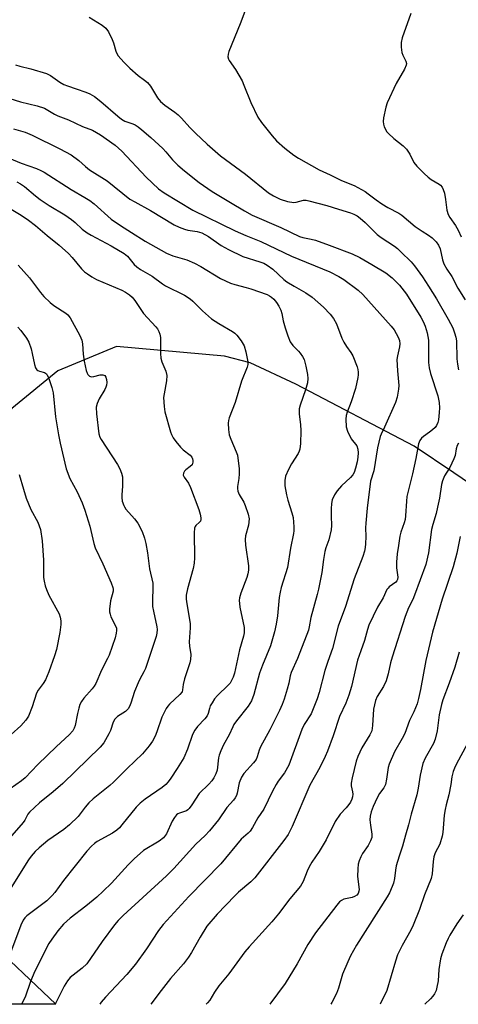
# Model space of a CAD drawing. Units: inches. Extents: x 1279765 to 1285765, y 541450 to 545451.
# Drawn here: x 1281851 to 1281987, y 541450 to 541755 of the extents above; entities that cross this region are included whole.
import ezdxf

# ---------------------------------------------------------------- set-up
doc = ezdxf.new("R2010")
doc.units = ezdxf.units.IN
doc.header["$MEASUREMENT"] = 0
doc.layers.add('NTRL-Trees', color=3, linetype='Continuous')
doc.layers.add('Undefined', color=1, linetype='Continuous')

msp = doc.modelspace()

# ---------------------------------------------------------------- linework, layer by layer
at = {"layer": 'NTRL-Trees'}
msp.add_polyline3d([(1282010.03, 541597.95, 0), (1281985.53, 541614.7, 0), (1281973.28, 541622.89, 0), (1281936.78, 541642.08, 0), (1281922.65, 541648.7, 0), (1281914.65, 541650.76, 0), (1281881.28, 541653.76, 0), (1281863.15, 541646.2, 0), (1281849.03, 541634.58, 0), (1281834.28, 541616.95, 0), (1281824.78, 541593.2, 0), (1281801.53, 541562.39, 0), (1281786.4, 541554.33, 0), (1281770.28, 541549.76, 0), (1281756.03, 541543.2, 0), (1281695.53, 541529.58, 0), (1281643.03, 541530.58, 0), (1281600.65, 541537.64, 0), (1281586.53, 541535.14, 0), (1281580.4, 541532.14, 0)], dxfattribs=at)
msp.add_polyline3d([(1281840.38, 541471.47, 0), (1281862.56, 541450.45, 0), (1281759.21, 541450.46, 0), (1281793.7, 541473.54, 0)], close=True, dxfattribs=at)
at = {"layer": 'Undefined'}
for points, elevation in [([(1281920.93, 541757.26), (1281919.51, 541753.42), (1281916.06, 541744.86), (1281915.8, 541744.03), (1281915.74, 541743.24), (1281915.9, 541742.54), (1281916.12, 541742.08), (1281918.13, 541739.35), (1281920.11, 541735.84), (1281920.7, 541734.52), (1281922.81, 541729.14), (1281925.03, 541724.61), (1281926.14, 541722.9), (1281929.38, 541718.83), (1281930.73, 541717.31), (1281933.36, 541714.96), (1281936.14, 541712.81), (1281937.59, 541711.91), (1281943.97, 541708.27), (1281947.33, 541706.78), (1281950.87, 541705.05), (1281954.72, 541703.45), (1281958.14, 541701.6), (1281959.12, 541700.94), (1281961.56, 541699.02), (1281963.33, 541697.82), (1281965.19, 541696.68), (1281968.53, 541694.89), (1281969.53, 541694.25), (1281973.64, 541690.83), (1281975.77, 541689.33), (1281977.74, 541688.13), (1281978.88, 541687.29), (1281980.14, 541686.06), (1281980.87, 541685.08), (1281981.37, 541683.86), (1281982.03, 541680.54), (1281982.47, 541679.26), (1281983.41, 541677.58), (1281984.9, 541675.3), (1281986.83, 541671.69), (1281989.09, 541668.12)], 422), ([(1281872.93, 541755.53), (1281876.94, 541753), (1281878.05, 541752.09), (1281878.82, 541750.92), (1281879.95, 541748.59), (1281880.37, 541747.53), (1281881.09, 541744.96), (1281881.42, 541744.21), (1281881.87, 541743.5), (1281883.6, 541741.55), (1281885.45, 541739.71), (1281888.04, 541737.46), (1281890.03, 541736.04), (1281890.89, 541735.3), (1281891.79, 541734.13), (1281894.03, 541730.61), (1281894.97, 541729.46), (1281896.3, 541728.26), (1281899.38, 541726.14), (1281900.42, 541725.31), (1281901.44, 541724.26), (1281903.95, 541721.42), (1281905.78, 541719.59), (1281909.31, 541716.19), (1281913.43, 541712.61), (1281921.23, 541706.92), (1281928.28, 541701.21), (1281929.8, 541700.28), (1281931.91, 541699.2), (1281934.12, 541698.56), (1281936.07, 541698.25), (1281936.88, 541698.33), (1281939.1, 541698.89), (1281939.9, 541698.89), (1281940.71, 541698.76), (1281946.33, 541697.32), (1281949.91, 541696.14), (1281953.6, 541695.04), (1281954.66, 541694.61), (1281955.64, 541694.09), (1281956.6, 541693.41), (1281958.18, 541692.04), (1281961.9, 541688.29), (1281963.07, 541687.43), (1281967.23, 541684.72), (1281968.15, 541683.99), (1281969.22, 541682.97), (1281972.38, 541679.85), (1281973.45, 541678.68), (1281975.88, 541675.27), (1281977.77, 541672.37), (1281980.17, 541668.48), (1281983.78, 541662.21), (1281985.2, 541659.52), (1281985.8, 541657.98), (1281986.16, 541656.58), (1281986.34, 541655.44), (1281986.49, 541649.92), (1281986.65, 541648.23), (1281987.05, 541646.55)], 424), ([(1281972.26, 541756.61), (1281969.64, 541749.1), (1281969.28, 541747.69), (1281969.29, 541746.26), (1281969.54, 541744.56), (1281969.81, 541743.79), (1281970.71, 541741.91), (1281970.9, 541741.16), (1281970.88, 541740.66), (1281970.36, 541739.4), (1281967.77, 541734.95), (1281964.96, 541729.06), (1281964.54, 541727.63), (1281963.87, 541724.41), (1281963.73, 541723.24), (1281963.83, 541722.42), (1281964.07, 541721.64), (1281964.5, 541720.62), (1281964.78, 541720.15), (1281965.32, 541719.5), (1281967.01, 541717.95), (1281969.94, 541715.71), (1281970.95, 541714.74), (1281971.99, 541713.11), (1281973.24, 541710.56), (1281974.1, 541709.43), (1281976.35, 541707.17), (1281977.63, 541706), (1281978.56, 541705.35), (1281980.99, 541703.89), (1281981.42, 541703.54), (1281981.92, 541702.94), (1281982.29, 541702.26), (1281982.63, 541701.15), (1281983, 541699.12), (1281983.44, 541695.89), (1281983.79, 541694.52), (1281984.28, 541693.6), (1281986.06, 541691.12), (1281986.89, 541689.69), (1281987.87, 541687.61)], 420), ([(1281850.07, 541740.79), (1281851.47, 541740.34), (1281854.84, 541739.56), (1281859.75, 541738.03), (1281860.98, 541737.43), (1281863.85, 541735.41), (1281865.1, 541734.69), (1281866.16, 541734.25), (1281868.91, 541733.39), (1281871.84, 541732.33), (1281873.13, 541731.75), (1281874.54, 541730.94), (1281876.47, 541729.43), (1281881.7, 541724.89), (1281882.83, 541724), (1281883.89, 541723.4), (1281886.38, 541722.5), (1281887.09, 541722.17), (1281888.03, 541721.55), (1281889.19, 541720.62), (1281891.93, 541718.33), (1281895.67, 541714.87), (1281896.62, 541713.85), (1281898.62, 541711.38), (1281900.32, 541709.72), (1281902.32, 541707.95), (1281906.85, 541704.36), (1281910.9, 541701.58), (1281916.57, 541698.26), (1281920.85, 541695.59), (1281923.25, 541694.31), (1281932.07, 541690.5), (1281937.84, 541687.71), (1281938.89, 541687.38), (1281941.46, 541686.93), (1281942.84, 541686.54), (1281947, 541685.06), (1281954.13, 541682.32), (1281956.52, 541681.17), (1281960.26, 541679.06), (1281964.5, 541676.47), (1281966.55, 541674.92), (1281967.58, 541673.95), (1281968.74, 541672.7), (1281970.91, 541669.89), (1281975.36, 541662.83), (1281976.09, 541661.45), (1281976.7, 541659.96), (1281977.32, 541657.9), (1281977.7, 541655.71), (1281977.77, 541653.14), (1281977.75, 541648.79), (1281977.9, 541647.09), (1281978.3, 541645.42), (1281980.58, 541638.43), (1281980.98, 541636.44), (1281981.08, 541634.74), (1281981.04, 541633.32), (1281980.78, 541631.08), (1281980.59, 541630.27), (1281980.17, 541629.31), (1281979.74, 541628.69), (1281979.01, 541627.95), (1281978.06, 541627.22), (1281976.14, 541625.94), (1281975.52, 541625.4), (1281975.03, 541624.71), (1281974.61, 541623.65), (1281973.81, 541619.15), (1281972.83, 541614.4), (1281971.08, 541607.4), (1281970.9, 541605.97), (1281970.65, 541601.4), (1281970.53, 541600.3), (1281970.22, 541599.24), (1281969.15, 541596.39), (1281968.83, 541595.13), (1281968.5, 541592.26), (1281968.03, 541589.6), (1281967.81, 541587.05), (1281967.8, 541585.35), (1281968.21, 541582.45), (1281968.12, 541581.67), (1281967.92, 541581.25), (1281967.61, 541580.86), (1281965.61, 541579.42), (1281965.22, 541579.05), (1281964.9, 541578.6), (1281963.71, 541576.05), (1281962.01, 541573.15), (1281959.32, 541567.58), (1281958.86, 541566.24), (1281958, 541562.89), (1281956.79, 541559.68), (1281955.82, 541556.74), (1281953.89, 541548.61), (1281953.14, 541545.94), (1281952.17, 541543.51), (1281950.25, 541539.38), (1281948.26, 541533.35), (1281946.54, 541528.62), (1281945.85, 541527), (1281944.19, 541523.6), (1281941.03, 541518.19), (1281935.61, 541505.43), (1281934.38, 541502.93), (1281933.06, 541501.01), (1281924.05, 541489.49), (1281922.83, 541488.26), (1281919.07, 541485.12), (1281917.84, 541483.95), (1281912.45, 541478.26), (1281909.27, 541474.59), (1281907.13, 541471.15), (1281904.49, 541466.4), (1281903.58, 541464.98), (1281902.03, 541462.97), (1281897.98, 541458.36), (1281895.1, 541454.68), (1281891.96, 541450.44)], 426), ([(1281840.33, 541732.8), (1281851.69, 541729.31), (1281856.8, 541728.1), (1281859.06, 541727.38), (1281862.2, 541725.54), (1281863.22, 541725.02), (1281866.52, 541723.73), (1281870.8, 541721.73), (1281873.88, 541720.58), (1281875.19, 541719.88), (1281876.41, 541719.08), (1281880.95, 541715.89), (1281883.01, 541714.11), (1281890.51, 541706.03), (1281894.32, 541702.43), (1281896.09, 541701.18), (1281904.9, 541695.87), (1281918, 541689.49), (1281921.24, 541688.04), (1281925.88, 541686.16), (1281935.38, 541681.58), (1281947.24, 541676.74), (1281950.07, 541675.36), (1281951.54, 541674.47), (1281955.96, 541671.17), (1281957.43, 541669.81), (1281966.23, 541659.97), (1281967.07, 541658.82), (1281968.34, 541656.62), (1281968.76, 541655.6), (1281968.9, 541654.49), (1281968.82, 541653.65), (1281968.1, 541650.87), (1281967.96, 541649.73), (1281968.14, 541646.24), (1281968.52, 541641.68), (1281968.49, 541640.57), (1281968.06, 541638.04), (1281967.56, 541636.43), (1281964.14, 541628.77), (1281963.11, 541626.67), (1281962.82, 541625.88), (1281962, 541622.42), (1281960.8, 541615.32), (1281959.82, 541612.1), (1281958.81, 541603.74), (1281958.32, 541599.1), (1281958.25, 541597.65), (1281958.33, 541595.01), (1281958.29, 541592.71), (1281958.2, 541591.57), (1281957.96, 541590.44), (1281957.41, 541588.78), (1281954.75, 541581.93), (1281952.05, 541573.41), (1281949.78, 541567.26), (1281948.03, 541560.41), (1281946.6, 541556.39), (1281945.7, 541553.6), (1281943.96, 541546.83), (1281943.35, 541544.84), (1281941.46, 541540.15), (1281939.31, 541536.86), (1281938.55, 541535.4), (1281934.54, 541524.33), (1281933.28, 541522), (1281931.28, 541519.37), (1281930.66, 541518.39), (1281929.57, 541516.34), (1281926.86, 541510.69), (1281925.01, 541508.06), (1281923.38, 541505.08), (1281922.6, 541503.93), (1281922.04, 541503.34), (1281919.82, 541501.47), (1281913.55, 541493.83), (1281903.71, 541483.75), (1281895.73, 541475.08), (1281894.3, 541473.21), (1281890.61, 541467.53), (1281887.21, 541462.88), (1281884.47, 541459.61), (1281877.94, 541452.66), (1281876.64, 541451.11), (1281876.21, 541450.44)], 428), ([(1281849.5, 541720.95), (1281853.12, 541719.91), (1281855.28, 541719.05), (1281863.85, 541714.85), (1281867.33, 541712.93), (1281869.74, 541711.23), (1281871.71, 541709.3), (1281872.94, 541708.28), (1281878.44, 541704.95), (1281885.43, 541699.28), (1281886.95, 541698.37), (1281891.88, 541695.72), (1281899.15, 541691.34), (1281900.7, 541690.58), (1281902.29, 541689.95), (1281903.41, 541689.7), (1281906.25, 541689.3), (1281907.71, 541688.85), (1281909.72, 541687.75), (1281913.71, 541684.88), (1281915.92, 541683.64), (1281920.33, 541681.53), (1281925.57, 541679.93), (1281926.85, 541679.42), (1281927.89, 541678.85), (1281929.6, 541677.66), (1281933.01, 541674.46), (1281933.92, 541673.73), (1281936.2, 541672.35), (1281939.87, 541670.35), (1281941.8, 541668.99), (1281945.31, 541665.85), (1281947.3, 541663.71), (1281948.33, 541662.36), (1281949.29, 541660.72), (1281951, 541656.33), (1281951.59, 541655.04), (1281952.42, 541653.7), (1281953.74, 541651.91), (1281954.38, 541650.79), (1281955.67, 541647.47), (1281955.92, 541646.62), (1281956.04, 541645.79), (1281956.04, 541644.98), (1281955.93, 541644.12), (1281955.17, 541640.71), (1281953.85, 541636.58), (1281952.58, 541633.46), (1281952.32, 541632.37), (1281952.21, 541631.29), (1281952.34, 541628.89), (1281952.68, 541627.56), (1281953.88, 541625.23), (1281955.57, 541622.97), (1281955.93, 541621.98), (1281956, 541620.89), (1281955.88, 541619.5), (1281955.64, 541618.04), (1281955.17, 541616.1), (1281954.73, 541614.75), (1281954.34, 541614.04), (1281953.66, 541613.25), (1281950.89, 541610.63), (1281949.5, 541609.09), (1281948.7, 541607.88), (1281948.01, 541606.32), (1281947.8, 541605.22), (1281947.69, 541603.52), (1281947.66, 541601.24), (1281947.81, 541598.43), (1281947.68, 541597.03), (1281946.95, 541593.98), (1281946.05, 541591.52), (1281945.74, 541590.41), (1281945.27, 541587.88), (1281944.76, 541583.89), (1281943.77, 541578.72), (1281943.37, 541577.04), (1281941.38, 541569.97), (1281940.88, 541567.07), (1281940.63, 541566.06), (1281937.25, 541557.3), (1281935.28, 541552.93), (1281935.01, 541551.98), (1281934.57, 541549.72), (1281934.11, 541547.84), (1281933.12, 541544.72), (1281932.52, 541543.08), (1281931.69, 541541.23), (1281928.72, 541535.3), (1281925.84, 541530.01), (1281925.41, 541528.94), (1281924.8, 541526.86), (1281924.49, 541526.13), (1281923.69, 541525.02), (1281920.71, 541521.74), (1281919.94, 541520.63), (1281919.21, 541518.92), (1281918.63, 541515.72), (1281918.37, 541514.93), (1281918, 541514.22), (1281917.51, 541513.56), (1281915.46, 541511.29), (1281912.89, 541507.49), (1281910.08, 541504.02), (1281908.76, 541502.56), (1281905.82, 541499.96), (1281899, 541492.38), (1281896.82, 541490.11), (1281883.41, 541477.87), (1281881.8, 541476.32), (1281880.7, 541475), (1281876.93, 541469.82), (1281872.15, 541462.98), (1281870.77, 541461.62), (1281867.04, 541458.69), (1281866.14, 541457.74), (1281865.11, 541456.03), (1281862.33, 541450.45)], 430), ([(1281848.2, 541711.9), (1281851.91, 541710.41), (1281856.57, 541708.73), (1281857.93, 541708.13), (1281858.96, 541707.56), (1281867.37, 541702.23), (1281871.59, 541699.78), (1281873.05, 541698.84), (1281874.4, 541697.78), (1281879.73, 541693.06), (1281882.52, 541691.09), (1281885.96, 541688.97), (1281890.16, 541686.24), (1281896.75, 541682.57), (1281898.73, 541681.7), (1281903.04, 541680.48), (1281905.39, 541679.48), (1281907.42, 541678.42), (1281913.5, 541674.71), (1281916.52, 541673.29), (1281917.84, 541672.83), (1281921.44, 541671.94), (1281922.83, 541671.52), (1281927.83, 541669.75), (1281928.63, 541669.4), (1281929.25, 541669.01), (1281929.96, 541668.35), (1281930.78, 541667.3), (1281931.49, 541666.13), (1281932.08, 541664.91), (1281932.39, 541663.87), (1281932.79, 541661.67), (1281933.43, 541659.44), (1281934.24, 541656.96), (1281935.03, 541655.2), (1281935.78, 541654.03), (1281937.54, 541652.3), (1281938.09, 541651.63), (1281938.75, 541650.67), (1281939.29, 541649.65), (1281939.81, 541647.66), (1281940.31, 541645.03), (1281940.45, 541643.87), (1281940.3, 541642.48), (1281939.74, 541640.31), (1281938.09, 541635.62), (1281937.8, 541634.5), (1281937.79, 541632.77), (1281938.23, 541629.64), (1281938.33, 541627.61), (1281938.23, 541623.77), (1281938.02, 541622.01), (1281937.81, 541621.36), (1281937.46, 541620.65), (1281935.45, 541617.5), (1281934.52, 541615.73), (1281933.59, 541613.65), (1281933.29, 541612.3), (1281933.31, 541610.65), (1281933.84, 541607.9), (1281934.29, 541606.24), (1281935.55, 541602.3), (1281935.91, 541600.86), (1281936.13, 541597.95), (1281936.13, 541596.78), (1281936.03, 541595.93), (1281935.09, 541591.39), (1281934.14, 541585.41), (1281932.23, 541579.21), (1281931.88, 541577.83), (1281931.62, 541576.14), (1281931.07, 541570.52), (1281930.65, 541567.95), (1281930.13, 541565.51), (1281928.9, 541561.2), (1281926.41, 541555.2), (1281925.47, 541552.72), (1281923.73, 541546.21), (1281923.02, 541544.18), (1281922.03, 541542.57), (1281918.43, 541538.03), (1281917.59, 541536.86), (1281917.23, 541536.18), (1281916.19, 541533.72), (1281914.35, 541530.59), (1281913.53, 541528.78), (1281913.05, 541527.45), (1281912.88, 541526.58), (1281912.41, 541522.8), (1281912.05, 541521.7), (1281911.41, 541520.4), (1281910.76, 541519.48), (1281909.84, 541518.44), (1281906.9, 541515.61), (1281904.57, 541512.07), (1281903.73, 541510.93), (1281903.34, 541510.54), (1281902.93, 541510.26), (1281900.77, 541509.54), (1281900.31, 541509.33), (1281899.9, 541509.02), (1281899.25, 541508.19), (1281898.55, 541506.98), (1281896.79, 541503.09), (1281895.84, 541501.89), (1281894.47, 541500.86), (1281889.69, 541497.94), (1281886.82, 541495.42), (1281884.93, 541493.57), (1281879.8, 541487.88), (1281877.2, 541485.36), (1281875.24, 541483.59), (1281871.89, 541480.77), (1281867.05, 541477.03), (1281864.92, 541475.16), (1281863.23, 541473.16), (1281861.34, 541470.57), (1281860.46, 541469.23), (1281856.08, 541460.63), (1281854.8, 541457.45), (1281853.09, 541452.69), (1281851.99, 541450.45)], 432), ([(1281850.58, 541704.61), (1281851.69, 541704), (1281852.88, 541703.11), (1281856.34, 541700.24), (1281857.78, 541699.18), (1281860.5, 541697.33), (1281865.35, 541694.36), (1281867.44, 541692.92), (1281868.55, 541692.01), (1281870.72, 541689.99), (1281872.26, 541688.79), (1281873.5, 541688.07), (1281879.72, 541684.84), (1281883.72, 541682.45), (1281884.72, 541681.58), (1281886.76, 541679.07), (1281887.58, 541678.35), (1281888.7, 541677.53), (1281892.32, 541675.4), (1281895.49, 541673.06), (1281896.44, 541672.44), (1281902.33, 541669.54), (1281904.06, 541668.44), (1281904.91, 541667.71), (1281907.94, 541664.72), (1281910.7, 541662.24), (1281912.93, 541660.78), (1281917.18, 541658.3), (1281917.88, 541657.82), (1281918.49, 541657.24), (1281919.89, 541655.42), (1281920.78, 541653.96), (1281921.33, 541652.06), (1281921.91, 541648.97), (1281921.88, 541648.15), (1281921.69, 541647.36), (1281919.93, 541643), (1281918.03, 541636.39), (1281916.15, 541631.64), (1281915.93, 541630.83), (1281915.83, 541630), (1281915.9, 541628.04), (1281916.13, 541626.37), (1281916.61, 541625.05), (1281918.34, 541621.15), (1281918.68, 541620.1), (1281918.85, 541619.25), (1281919.19, 541616.06), (1281919.28, 541614.32), (1281919.15, 541612.93), (1281918.7, 541610.42), (1281918.68, 541609.86), (1281918.79, 541609.03), (1281919.19, 541608), (1281920.62, 541605.63), (1281921.1, 541604.59), (1281922.06, 541601.85), (1281922.32, 541600.47), (1281922.1, 541598.55), (1281921.2, 541595.22), (1281921.04, 541594.09), (1281921.19, 541592.34), (1281922.14, 541585.95), (1281922.15, 541584.56), (1281921.92, 541583.42), (1281921.58, 541582.3), (1281919.72, 541577.52), (1281919.36, 541576.07), (1281919.25, 541575.2), (1281919.3, 541574.33), (1281919.48, 541573.16), (1281920.74, 541566.89), (1281920.81, 541566.06), (1281920.77, 541565.24), (1281920.58, 541564.17), (1281919.29, 541559.99), (1281917.74, 541552.77), (1281917.34, 541551.5), (1281917, 541550.72), (1281916.4, 541549.72), (1281915.85, 541549.05), (1281912.57, 541545.89), (1281911.65, 541544.81), (1281910.84, 541543.63), (1281910.3, 541542.64), (1281910.04, 541541.87), (1281909.68, 541540.28), (1281909.35, 541539.53), (1281908.64, 541538.63), (1281906.33, 541536.24), (1281905.49, 541535.11), (1281904.86, 541533.85), (1281903.23, 541529.26), (1281902.12, 541526.64), (1281900.11, 541523.28), (1281898.16, 541520.28), (1281897.31, 541519.15), (1281896.55, 541518.37), (1281895.46, 541517.45), (1281890.15, 541513.83), (1281888.6, 541512.58), (1281887.42, 541511.32), (1281883, 541505.85), (1281882.22, 541504.98), (1281881.45, 541504.26), (1281880.11, 541503.35), (1281875.37, 541500.76), (1281874.48, 541500.1), (1281873.6, 541499.3), (1281872.18, 541497.78), (1281864.91, 541488.71), (1281862.31, 541485.02), (1281861.48, 541484.01), (1281859.76, 541482.41), (1281853.64, 541477.73), (1281853, 541477.13), (1281852.48, 541476.46), (1281851.75, 541474.86), (1281848.26, 541465.54)], 434), ([(1281845.34, 541698.24), (1281851.86, 541694.29), (1281854.17, 541692.77), (1281856.31, 541691.15), (1281859.89, 541688.02), (1281863.63, 541684.98), (1281866.45, 541682.48), (1281867.63, 541681.25), (1281870.52, 541677.71), (1281871.48, 541676.8), (1281872.32, 541676.13), (1281873.73, 541675.21), (1281875.13, 541674.42), (1281882.96, 541671.13), (1281884.11, 541670.54), (1281885.3, 541669.73), (1281886.13, 541668.96), (1281887.02, 541667.89), (1281889.66, 541663.95), (1281893.49, 541659.81), (1281894.03, 541659.13), (1281894.45, 541658.38), (1281894.73, 541657.57), (1281894.89, 541656.45), (1281894.94, 541651.53), (1281895.04, 541650.1), (1281895.34, 541649.02), (1281896.56, 541646.12), (1281896.91, 541644.73), (1281896.8, 541643.06), (1281896.03, 541639.1), (1281895.9, 541637.97), (1281896.02, 541635.16), (1281896.27, 541633.5), (1281898.02, 541627.3), (1281898.32, 541626.53), (1281898.87, 541625.51), (1281899.67, 541624.33), (1281901.11, 541622.61), (1281901.92, 541621.82), (1281904.13, 541620.1), (1281904.64, 541619.47), (1281904.86, 541619.01), (1281904.95, 541618.48), (1281904.92, 541617.94), (1281904.66, 541617.19), (1281904.12, 541616.61), (1281902.75, 541615.58), (1281902.36, 541615.2), (1281902, 541614.58), (1281901.95, 541613.95), (1281902.19, 541613.31), (1281903.58, 541611.44), (1281904.21, 541610.15), (1281906.75, 541603.32), (1281907.15, 541601.89), (1281907.35, 541600.77), (1281907.37, 541600.25), (1281907.26, 541599.78), (1281906.99, 541599.43), (1281905.88, 541598.45), (1281905.61, 541598.06), (1281905.44, 541597.55), (1281905.33, 541596.12), (1281905.45, 541588.4), (1281905.34, 541586.75), (1281904.99, 541585.07), (1281903.23, 541578.79), (1281902.88, 541576.84), (1281902.87, 541575.72), (1281902.94, 541574.85), (1281904.06, 541568.16), (1281904.07, 541566.81), (1281903.8, 541562.43), (1281903.9, 541561.14), (1281904.3, 541558.5), (1281904.24, 541557), (1281903.97, 541555.91), (1281902.34, 541551.01), (1281901.96, 541549.31), (1281901.76, 541547.64), (1281901.57, 541547.03), (1281900.88, 541546.14), (1281897.75, 541543.18), (1281897.21, 541542.55), (1281896.71, 541541.81), (1281895.33, 541539.16), (1281893.79, 541534.59), (1281893.27, 541533.32), (1281892.42, 541531.77), (1281891.42, 541530.3), (1281889.33, 541527.88), (1281884.64, 541523.35), (1281880.39, 541519.06), (1281879.23, 541518.03), (1281874.15, 541513.9), (1281872.82, 541512.72), (1281871.6, 541511.32), (1281869.46, 541508.51), (1281866.8, 541505.92), (1281865.05, 541504.45), (1281860.15, 541501.03), (1281857.46, 541498.83), (1281856.2, 541497.67), (1281854.94, 541496.23), (1281854.11, 541495.1), (1281848.22, 541485.66)], 436), ([(1281850.98, 541678.8), (1281854.4, 541674.97), (1281857.83, 541670.44), (1281858.92, 541669.2), (1281860.87, 541667.35), (1281862, 541666.39), (1281865.7, 541664.04), (1281866.32, 541663.46), (1281867.02, 541662.57), (1281869.97, 541657.09), (1281870.57, 541655.67), (1281870.79, 541654.55), (1281871.06, 541651.31), (1281871.34, 541649.18), (1281871.99, 541646.25), (1281872.23, 541645.48), (1281872.47, 541645.03), (1281872.94, 541644.57), (1281873.57, 541644.37), (1281874.36, 541644.46), (1281876.32, 541644.93), (1281877.1, 541644.98), (1281877.69, 541644.79), (1281878.05, 541644.26), (1281878.24, 541643.47), (1281878.3, 541642.6), (1281878.21, 541641.73), (1281878.06, 541641.17), (1281877.71, 541640.43), (1281875.98, 541637.57), (1281875.34, 541636.06), (1281875.09, 541635.01), (1281875.14, 541632.86), (1281875.85, 541626.76), (1281876.17, 541625.7), (1281876.54, 541624.94), (1281881.66, 541617.24), (1281882.34, 541615.94), (1281882.89, 541614.6), (1281883.17, 541613.48), (1281883.23, 541612.31), (1281883.16, 541610.53), (1281882.93, 541607.89), (1281882.94, 541607.02), (1281883.13, 541605.94), (1281883.56, 541604.63), (1281883.79, 541604.14), (1281884.26, 541603.48), (1281886.91, 541600.48), (1281887.96, 541599.07), (1281889.26, 541596.56), (1281890, 541594.5), (1281890.41, 541592.84), (1281890.94, 541589.98), (1281891.55, 541585.01), (1281892.54, 541580.57), (1281892.59, 541579.4), (1281892.45, 541575.02), (1281892.49, 541573.35), (1281892.73, 541571.93), (1281893.79, 541567.12), (1281893.88, 541566.26), (1281893.8, 541565.12), (1281893.56, 541564.09), (1281890.25, 541554.23), (1281889.79, 541553.2), (1281888.5, 541550.89), (1281888, 541549.83), (1281886.93, 541547.12), (1281885.79, 541543.47), (1281885.32, 541542.48), (1281884.89, 541541.78), (1281884.06, 541540.9), (1281881.65, 541539.36), (1281880.84, 541538.6), (1281880.32, 541537.65), (1281879.44, 541535.01), (1281878.97, 541533.98), (1281877.37, 541531.27), (1281876.28, 541529.91), (1281864.7, 541518.66), (1281861.73, 541516.09), (1281857.49, 541512.71), (1281854.45, 541509.85), (1281853.98, 541509.16), (1281852.99, 541507.29), (1281852.51, 541506.59), (1281848.27, 541501.76)], 438), ([(1281850.8, 541659.67), (1281851.79, 541658.64), (1281853.51, 541656.31), (1281854.19, 541655.07), (1281854.92, 541652.95), (1281855.28, 541651.58), (1281855.96, 541648.11), (1281856.31, 541647.12), (1281856.7, 541646.54), (1281857.06, 541646.25), (1281857.54, 541646.06), (1281859.06, 541645.69), (1281859.66, 541645.31), (1281859.95, 541644.88), (1281860.3, 541644.12), (1281861.36, 541641.06), (1281861.76, 541639.35), (1281862.52, 541632), (1281863.44, 541626.44), (1281863.92, 541623.83), (1281865.74, 541615.89), (1281866.88, 541612.96), (1281869.14, 541608.78), (1281870.71, 541605.43), (1281871.54, 541603.14), (1281873.07, 541598.24), (1281874.33, 541592.87), (1281874.73, 541591.49), (1281877.12, 541586.57), (1281879.73, 541580.63), (1281880.23, 541579.27), (1281880.34, 541578.72), (1281880.31, 541578.06), (1281879.46, 541575.15), (1281879.17, 541572.52), (1281879.17, 541571.74), (1281879.32, 541570.96), (1281879.6, 541570.19), (1281881.15, 541567.22), (1281881.31, 541566.71), (1281881.37, 541565.92), (1281881.26, 541565.08), (1281880.87, 541563.64), (1281879.07, 541558.32), (1281878.59, 541557.26), (1281876.69, 541553.71), (1281874.9, 541549.55), (1281874.47, 541548.8), (1281873.79, 541547.88), (1281871.19, 541545.01), (1281870.56, 541544.06), (1281870.04, 541543.05), (1281869.68, 541541.99), (1281869.25, 541540.34), (1281868.55, 541536.62), (1281868.28, 541535.8), (1281867.79, 541534.91), (1281866.7, 541533.67), (1281862.81, 541530.11), (1281857.01, 541524.55), (1281853.14, 541520.4), (1281852.01, 541519.5), (1281848.48, 541516.98)], 440), ([(1281986.97, 541623.88), (1281986.56, 541623.16), (1281986.26, 541622.13), (1281985.93, 541620.08), (1281985.57, 541618.98), (1281984.3, 541616.33), (1281982.71, 541613.75), (1281982.03, 541612.17), (1281981.76, 541611.07), (1281981.08, 541606.8), (1281980.52, 541604.05), (1281980.06, 541602.13), (1281979.05, 541598.69), (1281978.69, 541597.18), (1281977.74, 541589.99), (1281976.86, 541586.34), (1281973.39, 541576.82), (1281972.84, 541575.56), (1281971.52, 541572.94), (1281970.47, 541570.3), (1281966.47, 541557.73), (1281966, 541555.94), (1281965.3, 541552.55), (1281964.7, 541550.39), (1281963.82, 541548.61), (1281961.91, 541545.51), (1281961.37, 541544.3), (1281961.01, 541542.96), (1281960.78, 541541.59), (1281960.46, 541536.58), (1281960.18, 541534.95), (1281959.56, 541533.66), (1281957.09, 541529.69), (1281955.9, 541527.06), (1281955.34, 541525.6), (1281954.11, 541520.46), (1281953.8, 541518.75), (1281953.81, 541517.92), (1281954.22, 541516.11), (1281954.31, 541515.33), (1281954.27, 541514.55), (1281954.06, 541513.81), (1281953.61, 541512.88), (1281953.14, 541512.19), (1281952.24, 541511.11), (1281950.47, 541509.23), (1281948.88, 541506.9), (1281946.11, 541501.22), (1281943.96, 541497.65), (1281941.73, 541494.33), (1281940.87, 541492.88), (1281940.27, 541491.61), (1281939, 541488.41), (1281938.14, 541486.93), (1281934.84, 541483.07), (1281931.36, 541478.41), (1281929.33, 541475.95), (1281922.28, 541468.15), (1281921.02, 541466.63), (1281916.05, 541459.9), (1281912.94, 541456.13), (1281911.59, 541454.2), (1281910.13, 541451.75), (1281909.47, 541450.84), (1281909.08, 541450.44)], 424), ([(1281987.48, 541595.02), (1281986.5, 541589.8), (1281985.38, 541585.6), (1281981.95, 541575.6), (1281978.99, 541565.45), (1281976.88, 541556.67), (1281975.25, 541547.72), (1281974.64, 541544.89), (1281974.2, 541543.31), (1281973.22, 541540.84), (1281971.91, 541538.19), (1281970.39, 541534.16), (1281969.59, 541532.58), (1281967.22, 541528.43), (1281965.57, 541524.67), (1281965.26, 541523.61), (1281964.8, 541519.96), (1281964.41, 541518.32), (1281963.88, 541517.3), (1281962.64, 541515.53), (1281961.92, 541514.27), (1281960.64, 541511.61), (1281960.06, 541509.95), (1281959.73, 541508.54), (1281959.64, 541507.41), (1281959.79, 541505.75), (1281960.24, 541503.02), (1281960.19, 541501.97), (1281959.82, 541500.96), (1281959.06, 541499.48), (1281957.38, 541497), (1281956.84, 541496.04), (1281956.27, 541494.77), (1281955.96, 541493.7), (1281955.85, 541492.25), (1281955.83, 541489.89), (1281956.26, 541485.93), (1281956.22, 541485.39), (1281955.98, 541484.7), (1281955.54, 541484.12), (1281954.91, 541483.72), (1281954.12, 541483.47), (1281951.61, 541482.91), (1281950.89, 541482.56), (1281950.25, 541482.1), (1281949.36, 541481.11), (1281942.84, 541472.51), (1281940.45, 541468.9), (1281937.11, 541462.92), (1281933.42, 541456.86), (1281928.71, 541450.44)], 422), ([(1281987.16, 541559.25), (1281985.84, 541554.64), (1281984.15, 541549.67), (1281982.17, 541544.48), (1281981.72, 541543.1), (1281981.06, 541539.9), (1281980.38, 541534.9), (1281979.8, 541532.33), (1281979.27, 541531.03), (1281976.68, 541526.48), (1281975.98, 541524.88), (1281975.12, 541521.28), (1281974.54, 541517.21), (1281974.08, 541515.13), (1281972.42, 541509.21), (1281971.58, 541505.93), (1281970.59, 541502.74), (1281969.7, 541499.3), (1281968.67, 541496.2), (1281967.79, 541493.22), (1281967.49, 541491.85), (1281967.21, 541489.33), (1281966.93, 541487.9), (1281966.55, 541486.79), (1281965.7, 541484.89), (1281964.99, 541483.6), (1281955.52, 541468.67), (1281953.67, 541465.42), (1281952.78, 541463.57), (1281951.17, 541459.72), (1281949.96, 541455.4), (1281949.35, 541453.82), (1281947.9, 541450.98), (1281947.56, 541450.44)], 420), ([(1281989.8, 541531.02), (1281986.27, 541524.5), (1281985.76, 541523.43), (1281985.38, 541522.35), (1281984.95, 541520.7), (1281984.59, 541518.32), (1281983.99, 541515.21), (1281983.14, 541512.09), (1281982.84, 541510.65), (1281982.62, 541508.88), (1281982.17, 541503.52), (1281982, 541502.35), (1281981.2, 541499.95), (1281979.81, 541497.21), (1281979.38, 541495.97), (1281979.14, 541494.61), (1281978.88, 541490.74), (1281978.58, 541489.31), (1281976.49, 541484.26), (1281975, 541479.72), (1281972.97, 541474.92), (1281972.22, 541473.36), (1281969.56, 541468.61), (1281968.19, 541465.73), (1281967.53, 541463.79), (1281964.83, 541454.69), (1281962.84, 541450.44)], 418), ([(1281988.42, 541478.08), (1281986.51, 541475.31), (1281984.29, 541471.84), (1281983.76, 541470.8), (1281983.21, 541469.44), (1281981.85, 541465.88), (1281981.44, 541464.5), (1281980.94, 541461.15), (1281980.67, 541457.69), (1281980.33, 541455.76), (1281980.05, 541454.69), (1281979.57, 541453.64), (1281979.1, 541452.97), (1281978.37, 541452.17), (1281976.56, 541450.43)], 416)]:
    msp.add_lwpolyline(points, dxfattribs=dict(at, elevation=elevation))
msp.add_polyline3d([(1281851.3, 541614.2, 442), (1281852.55, 541609.66, 442), (1281853.42, 541606.86, 442), (1281854.86, 541603.36, 442), (1281857.03, 541599.46, 442), (1281857.84, 541597.16, 442), (1281858.33, 541593.69, 442), (1281858.82, 541587.71, 442), (1281858.79, 541582.32, 442), (1281858.96, 541581.16, 442), (1281859.29, 541579.72, 442), (1281859.65, 541578.64, 442), (1281860.45, 541576.88, 442), (1281863.57, 541571.14, 442), (1281863.93, 541570.06, 442), (1281864.14, 541568.95, 442), (1281864.14, 541567.83, 442), (1281863.82, 541565.29, 442), (1281862.75, 541560.13, 442), (1281862.22, 541558.15, 442), (1281860.4, 541553.16, 442), (1281859.39, 541550.75, 442), (1281858.69, 541549.6, 442), (1281857.15, 541547.54, 442), (1281856.59, 541546.55, 442), (1281855.26, 541542.32, 442), (1281854.12, 541539.48, 442), (1281853.3, 541538.29, 442), (1281851.73, 541536.51, 442), (1281848.74, 541533.81, 442)], dxfattribs=at)

doc.saveas('drawing.dxf')
